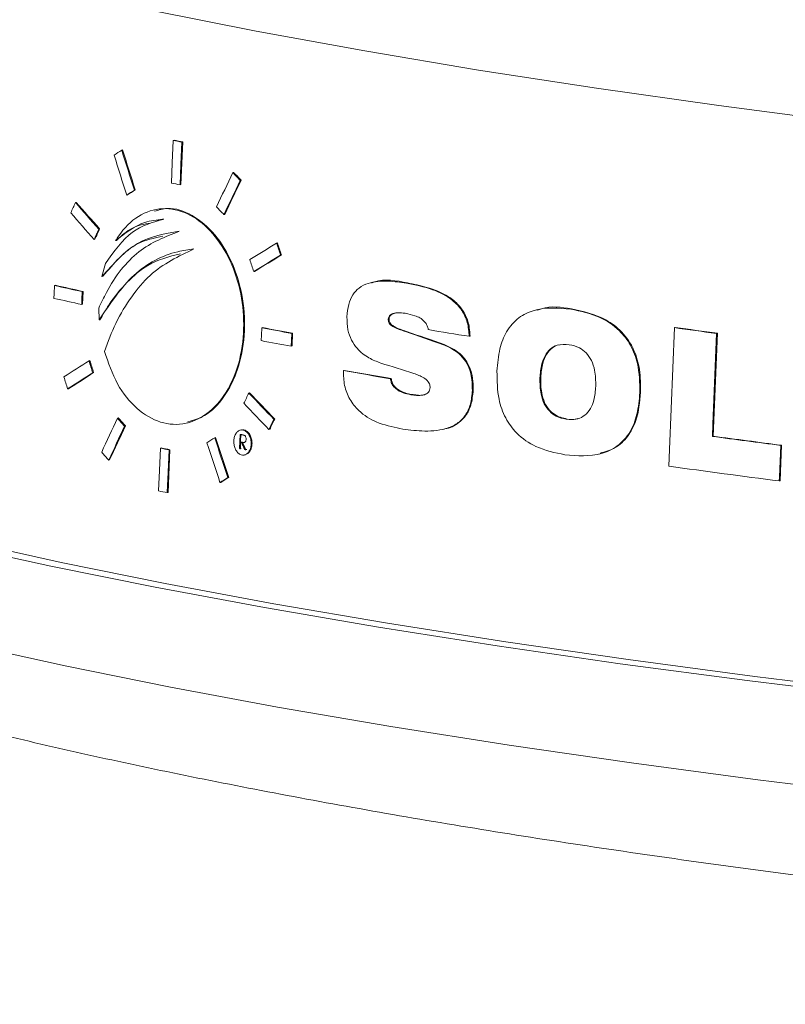
# Model space of a CAD drawing. Units: inches. Extents: x 4 to 307, y 2 to 198.
# Drawn here: x 259 to 259, y 93 to 94 of the extents above; entities that cross this region are included whole.
import ezdxf

# ---------------------------------------------------------------- set-up
doc = ezdxf.new("R2010")
doc.units = ezdxf.units.IN
doc.header["$LTSCALE"] = 2
doc.header["$MEASUREMENT"] = 0
doc.linetypes.add('SLD-Solid', pattern=[0])

msp = doc.modelspace()

# ---------------------------------------------------------------- linework, layer by layer
at = {"color": 7, "linetype": 'SLD-Solid', "lineweight": 15}
for p, q in [((258.8169627, 93.4328593), (258.8160745, 93.432639)), ((258.7632265, 93.4226215), (258.7623331, 93.4224)), ((258.8260213, 93.4310289), (258.824167, 93.3863633)), ((258.8260213, 93.4310289), (258.8251338, 93.4308088)), ((258.8791846, 93.3991917), (258.8783017, 93.3989727)), ((258.824167, 93.3863633), (258.8232795, 93.3861432)), ((258.8869248, 93.3909491), (258.8860423, 93.3907303)), ((258.7684438, 93.3757366), (258.7675513, 93.3755153)), ((258.7764392, 93.3808195), (258.7755474, 93.3805984)), ((258.7149151, 93.3678674), (258.7140172, 93.3676447)), ((258.7961153, 93.3600253), (258.7952058, 93.3597997)), ((258.8699168, 93.3552428), (258.8690334, 93.3550237)), ((258.7392742, 93.3400365), (258.738379, 93.3398145)), ((258.7999481, 93.3490506), (258.7989906, 93.3488131)), ((258.8218231, 93.3375211), (258.8209189, 93.3372969)), ((258.7343885, 93.3293783), (258.7334929, 93.3291562)), ((258.7568874, 93.3281531), (258.755994, 93.3279315)), ((258.924847, 93.3254623), (258.9239678, 93.3252442)), ((258.9290706, 93.3129862), (258.9281915, 93.3127682)), ((258.7453058, 93.3039586), (258.7417396, 93.2904648)), ((258.7426343, 93.2906866), (258.7417396, 93.2904648)), ((258.9011081, 93.2957177), (258.9002271, 93.2954993)), ((258.69302, 93.2811875), (258.69212, 93.2809644)), ((259.0229538, 93.2841124), (259.022093, 93.2838989)), ((259.0606359, 93.2836744), (259.0597646, 93.2834583)), ((258.7220547, 93.2747984), (258.721158, 93.274576)), ((258.7220547, 93.2747984), (258.7214926, 93.2613973)), ((258.7214926, 93.2613973), (258.720596, 93.261175)), ((258.7383118, 93.2571739), (258.7387264, 93.2450052)), ((259.1960907, 93.2558344), (259.1952435, 93.2556244)), ((259.2318961, 93.2564928), (259.2310315, 93.2562784)), ((258.7396212, 93.2452271), (258.7387264, 93.2450052)), ((258.9093718, 93.2369962), (258.9084917, 93.2367779)), ((259.0414771, 93.2459647), (259.0406049, 93.2457484)), ((259.3401503, 93.2371499), (259.3392882, 93.2369361)), ((258.9407334, 93.2311841), (258.9398554, 93.2309663)), ((258.9407334, 93.2311841), (258.940183, 93.217786)), ((259.0595321, 93.2330401), (259.058661, 93.232824)), ((259.1259889, 93.2280994), (259.1251206, 93.2278841)), ((259.3841475, 93.2311224), (259.3798109, 93.1235196)), ((259.3841475, 93.2311224), (259.3832862, 93.2309088)), ((258.940183, 93.217786), (258.9393051, 93.2175683)), ((259.0991255, 93.219322), (259.0982562, 93.2191064)), ((258.7290741, 93.2025066), (258.7281785, 93.2022845)), ((258.7329905, 93.1899544), (258.7320955, 93.1897324)), ((258.9946444, 93.1922646), (258.9937697, 93.1920477)), ((259.0437663, 93.1838622), (259.0428943, 93.183646)), ((259.1998027, 93.1846612), (259.1989371, 93.1844465)), ((258.7067368, 93.1731097), (258.705839, 93.1728871)), ((258.8958808, 93.1688677), (258.895, 93.1686493)), ((259.065008, 93.1671176), (259.0641374, 93.1669016)), ((259.1292589, 93.1715232), (259.1283909, 93.171308)), ((259.3040969, 93.1693942), (259.3032342, 93.1691803)), ((258.7587127, 93.1425965), (258.7578205, 93.1423753)), ((258.7661574, 93.1342813), (258.7652659, 93.1340602)), ((258.8309006, 93.1374133), (258.8318717, 93.1376541)), ((258.9220182, 93.1414778), (258.9211393, 93.1412598)), ((259.2272429, 93.1414649), (259.2263783, 93.1412505)), ((258.8858832, 93.125443), (258.8852698, 93.1105635)), ((258.8861512, 93.1107821), (258.8867646, 93.1256615)), ((258.8871105, 93.1300669), (258.8862298, 93.1298485)), ((258.9168375, 93.1307464), (258.9159582, 93.1305283)), ((259.0988462, 93.1310072), (259.0996946, 93.1312176)), ((258.8602833, 93.1221269), (258.8593999, 93.1219078)), ((258.886198, 93.1103874), (258.886481, 93.1172547)), ((258.8873624, 93.1174733), (258.886481, 93.1172547)), ((258.8881167, 93.1173303), (258.8872354, 93.1171117)), ((258.889265, 93.1171126), (258.8883837, 93.116894)), ((259.3798109, 93.1235196), (259.3789495, 93.1233059)), ((259.4511641, 93.1141129), (259.4496699, 93.0770092)), ((259.4511641, 93.1141129), (259.4503034, 93.1138995)), ((258.8036028, 93.1112628), (258.8027148, 93.1110426)), ((258.8126734, 93.1094354), (258.8108198, 93.06477)), ((258.8126734, 93.1094354), (258.8117862, 93.1092154)), ((258.8861512, 93.1107821), (258.8852698, 93.1105635)), ((258.8905443, 93.1039407), (258.8914244, 93.1041589)), ((258.8916368, 93.1097427), (258.8907559, 93.1095243)), ((259.2610525, 93.1048753), (259.2619382, 93.1050949)), ((258.7496961, 93.0987099), (258.7488032, 93.0984885)), ((258.8658091, 93.0753185), (258.8649263, 93.0750996)), ((258.8741114, 93.0804775), (258.8732293, 93.0802588)), ((259.4496699, 93.0770092), (259.4488093, 93.0767958)), ((258.8108198, 93.06477), (258.8099328, 93.06455))]:
    msp.add_line(p, q, dxfattribs=at)
at = {"color": 7, "linetype": 'SLD-Solid', "lineweight": 15, "flags": 128}
for points in [[(265.7082127, 94.0093176), (265.7083227, 94.0046032), (265.7049412, 93.9759614), (265.6946092, 93.9473698), (265.6773453, 93.9188793), (265.6531801, 93.8905404), (265.6221564, 93.8624037), (265.5843298, 93.834519), (265.5397671, 93.8069361), (265.4885477, 93.7797039), (265.4307627, 93.7528708), (265.3665148, 93.7264847), (265.2959184, 93.7005923), (265.2190987, 93.6752397), (265.1361926, 93.650472), (265.0473473, 93.6263332), (264.9527207, 93.6028662), (264.8524813, 93.5801129), (264.746807, 93.5581135), (264.635886, 93.5369073), (264.5199153, 93.516532), (264.3991012, 93.4970237), (264.2736586, 93.4784171), (264.1438103, 93.4607454), (264.0097874, 93.4440399), (263.8718277, 93.4283304), (263.7301772, 93.4136447), (263.5850873, 93.4000091), (263.436816, 93.3874477), (263.285627, 93.3759829), (263.1317891, 93.365635), (262.9755759, 93.3564225), (262.8172649, 93.3483617), (262.6571379, 93.341467), (262.4954791, 93.3357506), (262.3325765, 93.3312227), (262.1687194, 93.3278913), (262.0041994, 93.3257624), (261.8393086, 93.3248397), (261.6743404, 93.325125), (261.5095882, 93.3266176), (261.3453447, 93.3293149), (261.1819022, 93.3332122), (261.0195511, 93.3383025), (260.85858, 93.3445767), (260.6992753, 93.3520237), (260.5419201, 93.3606303), (260.3867941, 93.3703811), (260.2341734, 93.3812588), (260.0843288, 93.3932441), (259.9375274, 93.4063157), (259.7940298, 93.4204503), (259.6540913, 93.4356228), (259.5179606, 93.4518063), (259.3858798, 93.4689718), (259.2580836, 93.487089), (259.1347992, 93.5061256), (259.0162461, 93.5260478), (258.9026348, 93.5468201), (258.7941675, 93.5684056), (258.6910369, 93.590766), (258.5934263, 93.6138614), (258.5015095, 93.6376509), (258.4154497, 93.6620921), (258.3353999, 93.6871416), (258.2615027, 93.7127548), (258.1938892, 93.7388861), (258.1326797, 93.7654892), (258.0779831, 93.7925167), (258.0298965, 93.8199206), (257.9885056, 93.8476522), (257.953884, 93.8756621), (257.9260926, 93.9039005), (257.9051818, 93.9323173), (257.8911882, 93.9608619), (257.8841368, 93.9894836), (257.8833307, 94.0093527)], [(265.7396377, 93.5666674), (265.7602945, 93.5471341), (265.7847286, 93.5183957), (265.8022576, 93.4895057), (265.8128505, 93.460514), (265.816489, 93.4314709), (265.8131671, 93.4024266), (265.8028901, 93.3734315), (265.785676, 93.3445358), (265.7615549, 93.3157893), (265.7305681, 93.2872421), (265.6927695, 93.2589433), (265.6482247, 93.2309421), (265.5970102, 93.2032869), (265.5392152, 93.1760256), (265.4749398, 93.1492053), (265.404295, 93.1228726), (265.3274029, 93.097073), (265.2443972, 93.0718511), (265.1554213, 93.0472507), (265.060629, 93.0233142), (264.9601849, 93.0000832), (264.8542626, 92.9775979), (264.7430453, 92.9558972), (264.6267257, 92.9350186), (264.5055053, 92.9149984), (264.379594, 92.8958711), (264.2492095, 92.8776699), (264.1145775, 92.8604262), (263.9759313, 92.8441701), (263.833511, 92.8289295), (263.6875628, 92.8147308), (263.5383398, 92.8015987), (263.3860997, 92.7895559), (263.2311069, 92.7786232), (263.0736289, 92.7688196), (262.9139389, 92.760162), (262.7523131, 92.7526654), (262.5890315, 92.7463428), (262.4243763, 92.7412052), (262.2586331, 92.7372614), (262.0920885, 92.7345182), (261.9250309, 92.7329805), (261.7577497, 92.7326508), (261.5905342, 92.7335298), (261.423674, 92.7356158), (261.2574579, 92.7389055), (261.0921738, 92.7433929), (260.9281078, 92.7490703), (260.7655438, 92.755928), (260.6047634, 92.763954), (260.4460448, 92.7731345), (260.2896628, 92.7834535), (260.1358881, 92.7948932), (259.9849871, 92.8074339), (259.8372207, 92.8210536), (259.6928451, 92.835729), (259.55211, 92.8514346), (259.415259, 92.8681432), (259.2825292, 92.8858259), (259.1541504, 92.904452), (259.0303447, 92.9239894), (258.9113263, 92.9444041), (258.7973014, 92.965661), (258.6884675, 92.9877231), (258.5850128, 93.0105522), (258.4871166, 93.0341089), (258.3949483, 93.0583523), (258.3086673, 93.0832406), (258.2284235, 93.1087305), (258.1543551, 93.1347781), (258.0865907, 93.1613381), (258.0252476, 93.1883646), (257.9704319, 93.2158109), (257.9222387, 93.2436293), (257.8807512, 93.2717718), (257.8460415, 93.3001896), (257.8181693, 93.3288335), (257.7971833, 93.357654), (257.7831194, 93.3866012), (257.7760021, 93.4156248), (257.7758439, 93.4446748), (257.7826447, 93.4737007), (257.7963932, 93.5026524), (257.8170652, 93.5314798), (257.8446251, 93.5601328), (257.851904, 93.5666674)], [(265.7430619, 93.5528078), (265.7466997, 93.5491294), (265.7710504, 93.5204896), (265.7885191, 93.4916985), (265.7990756, 93.4628063), (265.8027017, 93.4338628), (265.7993911, 93.4049181), (265.7891493, 93.3760225), (265.7719946, 93.3472258), (265.747956, 93.318578), (265.7170755, 93.2901286), (265.6794065, 93.2619269), (265.6350143, 93.2340217), (265.5839755, 93.2064613), (265.5263788, 93.1792934), (265.4623235, 93.1525652), (265.391921, 93.1263227), (265.3152929, 93.1006116), (265.2325718, 93.0754762), (265.1439007, 93.0509601), (265.0494336, 93.0271057), (264.949334, 93.0039544), (264.8437747, 92.9815462), (264.732939, 92.9599199), (264.6170183, 92.9391129), (264.4962136, 92.9191613), (264.3707338, 92.9000996), (264.2407965, 92.8819608), (264.1066263, 92.8647763), (263.9684555, 92.8485759), (263.8265235, 92.8333875), (263.6810756, 92.8192376), (263.5323644, 92.8061505), (263.3806465, 92.794149), (263.226185, 92.7832538), (263.0692472, 92.7734838), (262.9101046, 92.7648559), (262.7490332, 92.757385), (262.5863112, 92.7510841), (262.422221, 92.7459641), (262.2570459, 92.7420338), (262.0910726, 92.7393), (261.9245877, 92.7377676), (261.7578799, 92.737439), (261.5912379, 92.738315), (261.4249498, 92.7403939), (261.2593038, 92.7436722), (261.0945865, 92.7481442), (260.931083, 92.7538022), (260.7690766, 92.7606364), (260.6088473, 92.7686349), (260.450673, 92.7777839), (260.2948274, 92.7880676), (260.14158, 92.799468), (259.9911964, 92.8119656), (259.8439367, 92.8255387), (259.7000562, 92.8401638), (259.5598036, 92.8558155), (259.423422, 92.8724668), (259.2911474, 92.8900889), (259.1632087, 92.9086511), (259.0398274, 92.9281215), (258.9212172, 92.9484662), (258.8075833, 92.9696502), (258.6991225, 92.9916366), (258.5960228, 93.0143875), (258.4984622, 93.0378634), (258.4066101, 93.0620237), (258.320625, 93.0868266), (258.2406561, 93.1122292), (258.1668418, 93.1381874), (258.0993098, 93.1646563), (258.038177, 93.1915901), (257.9835492, 93.2189423), (257.9355213, 93.2466653), (257.8941763, 93.2747113), (257.8595855, 93.3030317), (257.8318089, 93.3315774), (257.8108944, 93.3602991), (257.796879, 93.3891469), (257.7897861, 93.4180711), (257.7896285, 93.4470214), (257.7964061, 93.4759478), (257.8101073, 93.5048003), (257.8307084, 93.5335288), (257.8511046, 93.5553913)], [(258.8160745, 93.432639), (258.8150946, 93.4090556), (258.8142185, 93.387973)], [(258.8232795, 93.3861432), (258.8241561, 93.4072571), (258.8251338, 93.4308088)], [(258.69212, 93.2809644), (258.6917672, 93.2725822), (258.691556, 93.2675629)], [(258.720596, 93.261175), (258.7208117, 93.2663208), (258.721158, 93.274576)], [(258.9084917, 93.2367779), (258.9081788, 93.2291758), (258.90794, 93.2233795)], [(258.9393051, 93.2175683), (258.9395465, 93.2234495), (258.9398554, 93.2309663)], [(259.3392882, 93.2369361), (259.3341509, 93.1095676), (259.3334515, 93.0922282)], [(259.3789495, 93.1233059), (259.3794595, 93.1359603), (259.3832862, 93.2309088)], [(258.8879532, 93.1250503), (258.8876944, 93.1250994), (258.8874356, 93.1251484), (258.8871767, 93.1251975), (258.8869181, 93.1252466), (258.8866593, 93.1252957), (258.8864006, 93.1253448), (258.886142, 93.1253939), (258.8858832, 93.125443)], [(258.886481, 93.1172547), (258.8865753, 93.1172369), (258.8866696, 93.117219), (258.886764, 93.1172011), (258.8868583, 93.1171832), (258.8869525, 93.1171653), (258.8870468, 93.1171475), (258.8871411, 93.1171296), (258.8872354, 93.1171117)], [(258.8881167, 93.1173303), (258.8880224, 93.1173481), (258.887928, 93.117366), (258.8878337, 93.1173839), (258.8877396, 93.1174018), (258.8876452, 93.1174197), (258.8875509, 93.1174376), (258.8874566, 93.1174554), (258.8873624, 93.1174733)], [(259.4488093, 93.0767958), (259.448987, 93.081207), (259.4503034, 93.1138995)], [(258.8027148, 93.1110426), (258.801744, 93.0876677), (258.8008597, 93.0663768)], [(258.8099328, 93.06455), (258.8108174, 93.0858716), (258.8117862, 93.1092154)], [(258.8852698, 93.1105635), (258.8853858, 93.1105415), (258.8855018, 93.1105195), (258.8856177, 93.1104974), (258.8857338, 93.1104754), (258.8858498, 93.1104534), (258.8859659, 93.1104314), (258.8860819, 93.1104094), (258.886198, 93.1103874)], [(258.8870793, 93.1106059), (258.8869632, 93.1106279), (258.8868472, 93.1106499), (258.8867311, 93.1106719), (258.8866152, 93.110694), (258.8864992, 93.110716), (258.8863831, 93.110738), (258.886267, 93.11076), (258.8861512, 93.1107821)], [(258.8907559, 93.1095243), (258.8908996, 93.1094971), (258.8910433, 93.1094699), (258.8911871, 93.1094428), (258.8913308, 93.1094156), (258.8914745, 93.1093884), (258.8916182, 93.1093613), (258.8917621, 93.1093341), (258.8919058, 93.109307)], [(258.8927867, 93.1095254), (258.892643, 93.1095526), (258.8924991, 93.1095797), (258.8923554, 93.1096069), (258.8922118, 93.1096341), (258.8920681, 93.1096613), (258.8919242, 93.1096884), (258.8917805, 93.1097156), (258.8916368, 93.1097427)]]:
    msp.add_lwpolyline(points, dxfattribs=at)
at = {"color": 8, "linetype": 'SLD-Solid', "lineweight": 15, "flags": 128}
msp.add_lwpolyline([(265.7953884, 93.3021664), (265.7941611, 93.2963236), (265.7839328, 93.2674657), (265.7668004, 93.2387066), (265.7427931, 93.2100962), (265.7119532, 93.1816839), (265.6743332, 93.1535191), (265.6299991, 93.1256503), (265.5790271, 93.098126), (265.5215056, 93.0709936), (265.4575341, 93.0443003), (265.3872233, 93.0180921), (265.3106952, 92.9924145), (265.2280822, 92.967312), (265.1395272, 92.9428279), (265.0451834, 92.9190047), (264.9452143, 92.8958837), (264.839793, 92.8735047), (264.7291021, 92.8519066), (264.6133329, 92.8311268), (264.4926859, 92.8112013), (264.3673702, 92.7921645), (264.2376025, 92.7740494), (264.1036074, 92.7568874), (263.9656173, 92.7407081), (263.8238708, 92.7255396), (263.6786131, 92.7114081), (263.5300959, 92.6983381), (263.3785761, 92.6863523), (263.2243164, 92.6754714), (263.0675836, 92.6657141), (262.908649, 92.6570975), (262.7477878, 92.6496363), (262.5852785, 92.6433437), (262.4214025, 92.6382303), (262.2564433, 92.6343051), (262.0906867, 92.631575), (261.9244194, 92.6300445), (261.7579295, 92.6297164), (261.5915051, 92.6305912), (261.4254344, 92.6326674), (261.2600046, 92.6359415), (261.0955025, 92.6404077), (260.9322126, 92.6460583), (260.7704176, 92.6528835), (260.6103978, 92.6608715), (260.4524302, 92.6700086), (260.2967879, 92.6802788), (260.1437409, 92.6916644), (259.9935536, 92.7041457), (259.8464865, 92.717701), (259.7027939, 92.732307), (259.5627246, 92.7479383), (259.4265211, 92.7645678), (259.2944191, 92.7821668), (259.1666476, 92.8007049), (259.0434276, 92.8201498), (258.9249722, 92.840468), (258.8114868, 92.8616242), (258.7031679, 92.883582), (258.6002025, 92.9063031), (258.5027696, 92.9297483), (258.4110372, 92.9538771), (258.3251645, 92.9786476), (258.2453001, 93.004017), (258.1715823, 93.0299413), (258.1041385, 93.0563756), (258.0430854, 93.0832743), (257.9885293, 93.1105907), (257.9405641, 93.1382775), (257.8992728, 93.1662869), (257.8647272, 93.1945703), (257.8369869, 93.2230787), (257.8161002, 93.2517628), (257.8021025, 93.280573), (257.796007, 93.3029681)], dxfattribs=at)
at = {"color": 7, "linetype": 'SLD-Solid', "lineweight": 15}
for centre, radius, start, end in [((260.1195472, 99.8612678), 6.5594443, 258.53806042, 258.61879071), ((260.1203506, 99.860006), 6.5579749, 258.53621365, 258.61695656), ((260.1658136, 100.0575538), 6.8051537, 258.54411132, 258.62193993), ((259.9495476, 98.927311), 5.7846654, 257.44524221, 257.7397349), ((259.9494764, 98.9218049), 5.7788621, 257.44229307, 257.73705224), ((259.9476935, 98.9088757), 5.7794716, 257.44687881, 257.74165465), ((260.3148352, 100.7331842), 7.6268055, 259.38087492, 259.62048814), ((260.893341, 104.4107975), 11.2810815, 262.08632154, 262.31186762), ((260.3103848, 100.714915), 7.6084058, 259.38225138, 259.62245952), ((260.5731556, 102.2461805), 9.1338095, 260.60591226, 260.87808576), ((260.889751, 104.3912684), 11.2615746, 262.08653813, 262.31247899), ((260.3145145, 100.7275307), 7.634837, 259.38369242, 259.62307846), ((260.9522116, 104.782131), 11.7644955, 262.31483057, 262.66534735), ((260.9516953, 104.7715789), 11.7536423, 262.31446856, 262.66530586), ((260.134795, 99.7008495), 6.7230939, 258.57208054, 258.65094189), ((260.1455559, 99.7487131), 6.771749, 258.57007216, 258.64836025), ((260.9272606, 104.567162), 11.5850911, 262.09250274, 262.66810684), ((260.1331508, 99.6599553), 6.7268326, 258.57668464, 258.6555155)]:
    msp.add_arc(centre, radius, start, end, dxfattribs=at)
for centre, major_axis, ratio, start_param, end_param in [((261.667394, 94.3820401), (3.8805249, 1.8428799), 0.124817797, 2.355599517, 2.358683591), ((262.203102, 91.1549347), (-3.5003465, 7.3776242), 0.29004781, 1.124654649, 1.130541987), ((262.2029512, 91.155267), (-3.4990509, 7.3748936), 0.29004781, 1.124551909, 1.130441668), ((262.2032909, 91.1279946), (-3.5019705, 7.3810472), 0.29004781, 1.121720179, 1.127611802), ((261.4120264, 94.6105274), (3.5822996, 6.1900783), 0.234426785, 1.900825263, 1.906653682), ((261.9267344, 93.2452812), (3.8663088, -2.2429518), 0.393282294, 4.059885606, 4.06293181), ((261.9266848, 93.2453217), (3.8648445, -2.2421023), 0.393282294, 4.059798069, 4.062845499), ((261.4118374, 94.5836333), (3.5840638, 6.1931268), 0.234426785, 1.89768673, 1.903510281), ((261.4119882, 94.5839289), (3.5826564, 6.1906949), 0.234426785, 1.897775636, 1.903601531), ((261.6672743, 94.3309269), (3.8841418, 1.8445976), 0.124817797, 2.349416349, 2.352493052), ((261.6673239, 94.3309553), (3.8826425, 1.8438856), 0.124817797, 2.349521661, 2.352599627), ((261.4145147, 94.9646338), (3.5590707, 6.1499398), 0.234426785, 1.965885743, 1.967661607), ((261.927207, 93.0432691), (3.8802622, -2.2510465), 0.393282294, 3.997073614, 4.007374418), ((261.9271574, 93.0433096), (3.8787979, -2.2501971), 0.393282294, 3.996960741, 4.007265817), ((261.926854, 93.1941389), (3.8698413, -2.2450011), 0.393282294, 4.054232621, 4.057280765), ((261.9272429, 93.0279264), (3.881322, -2.2516613), 0.393282294, 3.995367979, 4.005671882), ((261.4140355, 94.8752822), (3.563544, 6.1576695), 0.234426785, 1.955283984, 1.957054429), ((261.4138848, 94.8749866), (3.5649514, 6.1601014), 0.234426785, 1.955171113, 1.956940826), ((261.6669213, 94.180143), (3.8948118, 1.8496648), 0.124817797, 2.291230219, 2.301344203), ((262.2006136, 91.5096462), (-3.4789634, 7.3325553), 0.29004781, 1.186215789, 1.187954101), ((262.2004629, 91.5099785), (-3.4776678, 7.3298247), 0.29004781, 1.186137444, 1.187876449), ((261.6668854, 94.164809), (3.8958969, 1.8501802), 0.124817797, 2.289421778, 2.299529739), ((261.666935, 94.1648374), (3.8943976, 1.8494681), 0.124817797, 2.289502552, 2.29961455), ((262.2012436, 91.4198458), (-3.4843768, 7.3439652), 0.29004781, 1.176502924, 1.178244316), ((261.8252737, 93.6351258), (3.9384158, -0.4429098), 0.244703884, 3.96141475, 3.975433591), ((261.8252625, 93.6351289), (3.9369163, -0.4427412), 0.244703884, 3.961353827, 3.97537814), ((261.6669213, 94.180143), (3.8948118, 1.8496648), 0.124817797, 2.364510703, 2.374784857), ((262.2051493, 90.8630835), (-3.5179402, 7.4147062), 0.29004781, 1.116179441, 1.117944429), ((262.2049986, 90.8634158), (-3.5166446, 7.4119756), 0.29004781, 1.116073728, 1.117839444), ((261.8197205, 93.6123501), (3.9407176, -0.3571553), 0.231863387, 3.948043315, 3.960394335), ((261.6668854, 94.164809), (3.8958969, 1.8501802), 0.124817797, 2.362653938, 2.372920419), ((261.666935, 94.1648374), (3.8943976, 1.8494681), 0.124817797, 2.362764368, 2.373035092), ((261.7954826, 93.6733646), (3.937507, 0.0041925), 0.172924732, 3.92051046, 3.938110524), ((261.7954827, 93.6733646), (3.9360071, 0.0041909), 0.172924732, 3.920440755, 3.938047728), ((262.2057793, 90.7732832), (-3.5233537, 7.4261161), 0.29004781, 1.106421992, 1.108191551), ((261.4099791, 94.3191741), (3.6014119, 6.2231037), 0.234426785, 1.889881592, 1.891618482), ((261.927207, 93.0432691), (3.8802622, -2.2510465), 0.393282294, 4.070513849, 4.080593732), ((261.9271574, 93.0433096), (3.8787979, -2.2501971), 0.393282294, 4.070430881, 4.080514779), ((261.9272429, 93.0279264), (3.881322, -2.2516613), 0.393282294, 4.068825802, 4.078907302), ((261.4120264, 94.6105274), (3.5822996, 6.1900783), 0.234426785, 1.942884279, 1.948745216), ((261.4119882, 94.5839289), (3.5826564, 6.1906949), 0.234426785, 1.939814032, 1.945671648), ((261.9275959, 92.8770567), (3.8917429, -2.2577068), 0.393282294, 4.019207694, 4.02227029), ((261.9275463, 92.8770971), (3.8902786, -2.2568573), 0.393282294, 4.019104273, 4.022168121), ((261.4093491, 94.2295269), (3.6072926, 6.2332654), 0.234426785, 1.879519928, 1.881252324), ((261.4094999, 94.2298225), (3.6058852, 6.2308334), 0.234426785, 1.879601023, 1.881334108), ((261.4118374, 94.5836333), (3.5840638, 6.1931268), 0.234426785, 1.9397081, 1.945563321), ((261.6665324, 94.0140251), (3.9065669, 1.8552474), 0.124817797, 2.311520768, 2.314555192), ((262.2032909, 91.1279946), (-3.5019705, 7.3810472), 0.29004781, 1.163838559, 1.169635818), ((262.203102, 91.1549347), (-3.5003465, 7.3776242), 0.29004781, 1.166745164, 1.172539082), ((262.2029512, 91.155267), (-3.4990509, 7.3748936), 0.29004781, 1.166659533, 1.172455771), ((262.0867374, 92.0476386), (-3.5879199, 5.2954673), 0.352771271, 1.138466874, 1.139887932), ((262.0866288, 92.0478158), (-3.5865809, 5.293491), 0.352771271, 1.138384337, 1.139805961), ((262.0867269, 92.0497091), (-3.58779, 5.2952755), 0.352771271, 1.138888213, 1.140309135), ((261.9277156, 92.8259144), (3.8952755, -2.2597561), 0.393282294, 4.013560303, 4.016625628), ((261.6664128, 93.9629119), (3.9101838, 1.8569651), 0.124817797, 2.30547626, 2.308504393), ((261.6664624, 93.9629403), (3.9086845, 1.8562531), 0.124817797, 2.305563136, 2.308592479)]:
    msp.add_ellipse(centre, major_axis=major_axis, ratio=ratio, start_param=start_param, end_param=end_param, dxfattribs=at)
for points, knots in [([(258.7442359, 93.2121424), (258.7483621, 93.2003063), (258.7566115, 93.1766429), (258.7776543, 93.1508962), (258.802622, 93.1360406), (258.8295139, 93.1347157), (258.854497, 93.1471256), (258.8743279, 93.171224), (258.8868554, 93.2035017), (258.8910915, 93.240168), (258.8868417, 93.2775426), (258.8745485, 93.3120003), (258.8553392, 93.3399385), (258.8311432, 93.3579868), (258.8046727, 93.3635314), (258.7793054, 93.3553912), (258.7636793, 93.3401953), (258.7569871, 93.3295163), (258.755994, 93.3279315)], [0, 0, 0, 0, 0.0667462495, 0.1334424125, 0.2016542595, 0.2702151397, 0.3374063181, 0.4024189293, 0.465575835, 0.5278480307, 0.5903136795, 0.6538398245, 0.7189523823, 0.7857286231, 0.8536772385, 0.9216999448, 0.9883807276, 1, 1, 1, 1]), ([(258.7964583, 93.3585363), (258.8009879, 93.3598761), (258.8138347, 93.363676), (258.836337, 93.3556635), (258.8602655, 93.3358665), (258.879004, 93.3049342), (258.8898553, 93.2676693), (258.8916436, 93.2287447), (258.8845863, 93.1926366), (258.8698303, 93.163531), (258.8512897, 93.144171), (258.8374226, 93.1403996), (258.8315149, 93.1387929)], [0, 0, 0, 0, 0.060269286, 0.170935195, 0.283482826, 0.395672525, 0.505694705, 0.612791296, 0.717281515, 0.820295553, 0.923441471, 1, 1, 1, 1]), ([(258.8000877, 93.3486841), (258.8005941, 93.348957), (258.802536, 93.3500032), (258.8046523, 93.3501707), (258.8062167, 93.3502945)], [0, 0, 0, 0, 0.260816158, 1, 1, 1, 1]), ([(258.8053278, 93.3500741), (258.7942718, 93.346931), (258.7711213, 93.3403498), (258.7541645, 93.3164463), (258.7453058, 93.3039586)], [0, 0, 0, 0, 0.477574104, 1, 1, 1, 1]), ([(258.755994, 93.3279315), (258.7658226, 93.3356412), (258.7812424, 93.3477367), (258.7989185, 93.3494521), (258.8053278, 93.3500741)], [0, 0, 0, 0, 0.637403558, 1, 1, 1, 1]), ([(258.7922314, 93.3462772), (258.7858221, 93.3451077), (258.7730502, 93.3427771), (258.7622619, 93.3330159), (258.7568874, 93.3281531)], [0, 0, 0, 0, 0.501824861, 1, 1, 1, 1]), ([(258.8221763, 93.3375995), (258.8076566, 93.3319161), (258.778602, 93.3205432), (258.7520026, 93.2865184), (258.740922, 93.2627686), (258.7383118, 93.2571739)], [0, 0, 0, 0, 0.432986723, 0.866429765, 1, 1, 1, 1]), ([(258.7417396, 93.2904648), (258.7535896, 93.3037109), (258.7771696, 93.3300693), (258.807225, 93.335098), (258.8221763, 93.3375995)], [0, 0, 0, 0, 0.5025419571, 1, 1, 1, 1]), ([(258.8053729, 93.3324676), (258.796245, 93.3306214), (258.7725326, 93.3258255), (258.7540204, 93.3040685), (258.7426343, 93.2906866)], [0, 0, 0, 0, 0.384942686, 1, 1, 1, 1]), ([(258.7387264, 93.2450052), (258.7501739, 93.2620449), (258.7730574, 93.2961075), (258.809935, 93.3151875), (258.8319666, 93.3183453), (258.8375558, 93.3191464)], [0, 0, 0, 0, 0.427606304, 0.854789462, 1, 1, 1, 1]), ([(258.8235527, 93.3140931), (258.8118843, 93.3112235), (258.7919138, 93.3063121), (258.7675748, 93.2849323), (258.7510859, 93.2651636), (258.7426096, 93.2504238), (258.7396212, 93.2452271)], [0, 0, 0, 0, 0.351641684, 0.601833951, 0.859621344, 1, 1, 1, 1]), ([(258.8375558, 93.3191464), (258.8216341, 93.3116245), (258.7978333, 93.3003803), (258.7721378, 93.2697803), (258.7558834, 93.2431688), (258.7479994, 93.2221675), (258.7442359, 93.2121424)], [0, 0, 0, 0, 0.404773686, 0.605085988, 0.811485033, 1, 1, 1, 1]), ([(257.7967925, 93.3022682), (257.797371, 93.2980723), (257.7998083, 93.2803969), (257.8100703, 93.2506642), (257.8270156, 93.2136391), (257.8496258, 93.1782012), (257.8776646, 93.1437082), (257.9120413, 93.1097118), (257.9535533, 93.0759502), (258.0026628, 93.0425885), (258.0589905, 93.0101135), (258.1215491, 92.9789986), (258.1893771, 92.9494379), (258.2620114, 92.9213439), (258.339343, 92.8945283), (258.4213535, 92.8688365), (258.5080304, 92.8441593), (258.5993453, 92.8204219), (258.6952448, 92.7975826), (258.7956534, 92.775615), (258.9004758, 92.7545083), (259.0095975, 92.7342626), (259.1228892, 92.7148811), (259.2402074, 92.6963766), (259.3613972, 92.6787586), (259.4862914, 92.6620462), (259.6147142, 92.6462527), (259.7464808, 92.6313951), (259.8813978, 92.6174921), (260.0192653, 92.6045583), (260.1598765, 92.5926113), (260.303019, 92.5816652), (260.4484747, 92.571735), (260.5960206, 92.5628344), (260.7454301, 92.5549738), (260.8964724, 92.548166), (261.0489137, 92.5424194), (261.202517, 92.5377419), (261.3570436, 92.5341411), (261.5122525, 92.5316211), (261.6679018, 92.5301862), (261.8237484, 92.5298377), (261.9795487, 92.5305761), (262.1350588, 92.532401), (262.2900352, 92.5353092), (262.444236, 92.5392967), (262.5974207, 92.5443566), (262.7493509, 92.550483), (262.8997903, 92.5576668), (263.0485054, 92.565898), (263.1952664, 92.5751639), (263.3398466, 92.5854534), (263.4820238, 92.5967506), (263.6215813, 92.609042), (263.7583063, 92.6223097), (263.8919935, 92.6365378), (264.0224424, 92.6517087), (264.1494608, 92.6678041), (264.272863, 92.6848058), (264.3924732, 92.7026954), (264.5081236, 92.7214577), (264.6196576, 92.7410759), (264.726929, 92.7615384), (264.8298057, 92.7828341), (264.9281684, 92.8049612), (265.0219153, 92.8279236), (265.1109625, 92.8517362), (265.1952484, 92.8764334), (265.2747358, 92.9020714), (265.3494161, 92.9287438), (265.4193112, 92.9565966), (265.4844678, 92.9858547), (265.5449351, 93.0168487), (265.6006845, 93.0500384), (265.6494423, 93.084552), (265.6905428, 93.1198283), (265.7237061, 93.1548574), (265.7504348, 93.1903908), (265.7711368, 93.2266773), (265.7866043, 93.2633716), (265.7923634, 93.2889558), (265.7951344, 93.3012659)], [0, 0, 0, 0, 0.002820511, 0.011881805, 0.021212439, 0.031043328, 0.041619897, 0.053174598, 0.065836444, 0.079475143, 0.093662518, 0.10790237, 0.121959882, 0.135814213, 0.149492741, 0.163029847, 0.176455484, 0.189793327, 0.203061653, 0.216274434, 0.229442416, 0.242573932, 0.255675517, 0.268752331, 0.28180849, 0.294847328, 0.307871554, 0.320883398, 0.333884707, 0.346877026, 0.359861669, 0.372839751, 0.385812232, 0.398779934, 0.411743592, 0.424703858, 0.437661321, 0.450616484, 0.46356985, 0.476521846, 0.489472926, 0.502423482, 0.515373928, 0.528324554, 0.541275714, 0.554227827, 0.567181294, 0.58013659, 0.593094168, 0.606054524, 0.619018252, 0.631985956, 0.644958319, 0.657936154, 0.670920366, 0.683912001, 0.696912295, 0.709922671, 0.722944842, 0.73598086, 0.749033198, 0.762104863, 0.775199558, 0.788321876, 0.801477573, 0.814673926, 0.827920228, 0.841228441, 0.854614066, 0.868097216, 0.881703733, 0.895465619, 0.909418247, 0.923586412, 0.937937268, 0.950590141, 0.96217213, 0.972709008, 0.982418294, 0.991540367, 1, 1, 1, 1]), ([(259.0231044, 93.2836411), (259.0241313, 93.2840417), (259.0359871, 93.2886668), (259.0488694, 93.2860576), (259.0606359, 93.2836744)], [0, 0, 0, 0, 0.086613818, 1, 1, 1, 1]), ([(259.0597646, 93.2834583), (259.0533043, 93.2843495), (259.0397697, 93.2862166), (259.0228047, 93.2851544), (259.0103259, 93.2793319), (259.0031508, 93.2717181), (258.9986345, 93.2610525), (258.9978895, 93.2527331), (258.9975006, 93.2483914)], [0, 0, 0, 0, 0.249729472, 0.523196384, 0.656283131, 0.767177901, 0.878498421, 1, 1, 1, 1]), ([(259.1251206, 93.2278841), (259.1247306, 93.2327615), (259.1239467, 93.2425671), (259.1174766, 93.2561542), (259.1050044, 93.268792), (259.0850374, 93.2783271), (259.0688095, 93.2816219), (259.0597646, 93.2834583)], [0, 0, 0, 0, 0.1278033327, 0.2569333949, 0.4028904598, 0.6671884008, 1, 1, 1, 1]), ([(259.0606359, 93.2836744), (259.0674028, 93.2823316), (259.0818182, 93.279471), (259.1002663, 93.2722755), (259.1139789, 93.2615079), (259.1217459, 93.2502371), (259.1254315, 93.2385951), (259.1258319, 93.2310557), (259.1259889, 93.2280994)], [0, 0, 0, 0, 0.248974589, 0.530385577, 0.680729297, 0.801111362, 0.922012921, 1, 1, 1, 1]), ([(259.2310315, 93.2562784), (259.2180325, 93.2573742), (259.1991587, 93.2589651), (259.1763363, 93.2482623), (259.1637065, 93.2340717), (259.1560041, 93.2140894), (259.1547606, 93.1994112), (259.1540885, 93.1914782)], [0, 0, 0, 0, 0.3595199429, 0.52200553, 0.6858646646, 0.8302220635, 1, 1, 1, 1]), ([(259.1963168, 93.2551471), (259.1977324, 93.2557246), (259.2089249, 93.26029), (259.2211859, 93.2582632), (259.2318961, 93.2564928)], [0, 0, 0, 0, 0.126479432, 1, 1, 1, 1]), ([(258.9975006, 93.2483914), (258.9975822, 93.243756), (258.9977329, 93.235196), (259.001837, 93.2235932), (259.0092273, 93.2130246), (259.0198739, 93.2049181), (259.0285843, 93.2015664), (259.0327124, 93.199978)], [0, 0, 0, 0, 0.184649229, 0.340979957, 0.496981295, 0.761612046, 1, 1, 1, 1]), ([(259.0406049, 93.2457484), (259.0407004, 93.2464686), (259.0408934, 93.2479234), (259.042164, 93.2497881), (259.0451466, 93.2519124), (259.0507787, 93.2528962), (259.0556067, 93.2522853), (259.0583306, 93.2519406)], [0, 0, 0, 0, 0.078551966, 0.158677879, 0.274812505, 0.590855091, 1, 1, 1, 1]), ([(259.047672, 93.2520195), (259.0463941, 93.2517288), (259.0445507, 93.2513096), (259.0427111, 93.2495581), (259.041824, 93.2481133), (259.0415896, 93.2468493), (259.0414985, 93.2461331), (259.0414771, 93.2459647)], [0, 0, 0, 0, 0.4616749614, 0.6659591685, 0.810339292, 0.9554073316, 1, 1, 1, 1]), ([(259.0583306, 93.2519406), (259.0617181, 93.25124), (259.0685325, 93.2498305), (259.0764613, 93.2459615), (259.0805875, 93.2406649), (259.0819122, 93.2375518), (259.0821911, 93.2356055), (259.0822972, 93.2348644)], [0, 0, 0, 0, 0.365285256, 0.73483279, 0.848967431, 0.942492001, 1, 1, 1, 1]), ([(259.3032342, 93.1691803), (259.3030704, 93.1794518), (259.3027951, 93.1967171), (259.2941611, 93.2192319), (259.2807127, 93.2365171), (259.2590475, 93.2505314), (259.2413339, 93.254165), (259.2310315, 93.2562784)], [0, 0, 0, 0, 0.214896343, 0.361214799, 0.50754041, 0.713581515, 1, 1, 1, 1]), ([(259.2318961, 93.2564928), (259.2440918, 93.2538996), (259.2625086, 93.2499835), (259.2849845, 93.2334371), (259.2975519, 93.2149712), (259.3039956, 93.1923575), (259.3040619, 93.1773369), (259.3040969, 93.1693942)], [0, 0, 0, 0, 0.33731503, 0.509381363, 0.683177148, 0.832470022, 1, 1, 1, 1]), ([(259.058661, 93.232824), (259.0568863, 93.2334157), (259.0533366, 93.2345993), (259.0481001, 93.2367366), (259.0440203, 93.2387446), (259.0417512, 93.2413043), (259.0408845, 93.2430373), (259.0406423, 93.2445577), (259.040614, 93.2454577), (259.0406049, 93.2457484)], [0, 0, 0, 0, 0.25450349, 0.509072695, 0.765018279, 0.846653877, 0.908379254, 0.970404547, 1, 1, 1, 1]), ([(259.0414771, 93.2459647), (259.0415075, 93.2452327), (259.0415633, 93.2438887), (259.0423642, 93.2418899), (259.0440981, 93.2397507), (259.0477924, 93.237394), (259.0531411, 93.2352066), (259.0573977, 93.2337636), (259.0595321, 93.2330401)], [0, 0, 0, 0, 0.073436734, 0.134849687, 0.221327017, 0.388619222, 0.693417873, 1, 1, 1, 1]), ([(259.1283909, 93.171308), (259.1282744, 93.177218), (259.1280779, 93.1871875), (259.1229571, 93.1999499), (259.1148909, 93.2102524), (259.1060738, 93.2158805), (259.0998665, 93.2184419), (259.0982562, 93.2191064)], [0, 0, 0, 0, 0.2579302932, 0.4350995525, 0.6118663264, 0.8993100383, 1, 1, 1, 1]), ([(259.0991255, 93.219322), (259.1047026, 93.2167643), (259.1133441, 93.2128011), (259.1230363, 93.201667), (259.1279004, 93.1902936), (259.1293968, 93.1797792), (259.1292951, 93.1736884), (259.1292589, 93.1715232)], [0, 0, 0, 0, 0.346925143, 0.537549485, 0.729405513, 0.903807025, 1, 1, 1, 1]), ([(259.2295306, 93.2191724), (259.2252309, 93.2194376), (259.2182748, 93.2198665), (259.2094739, 93.215084), (259.2039986, 93.2080346), (259.2000077, 93.197636), (259.1993399, 93.1894087), (259.1989371, 93.1844465)], [0, 0, 0, 0, 0.268988107, 0.435167839, 0.602155126, 0.760045264, 1, 1, 1, 1]), ([(259.1998027, 93.1846612), (259.2002376, 93.1898517), (259.2009701, 93.1985941), (259.2054545, 93.2095199), (259.2114548, 93.2158586), (259.2163658, 93.2189194), (259.2189527, 93.2189831), (259.2191049, 93.2189868)], [0, 0, 0, 0, 0.330466241, 0.556596675, 0.784057405, 0.987302842, 1, 1, 1, 1]), ([(259.2571762, 93.17574), (259.257146, 93.1813899), (259.2570965, 93.1906379), (259.2530708, 93.202807), (259.2474381, 93.2109848), (259.2393249, 93.2169785), (259.2331376, 93.2183645), (259.2295306, 93.2191724)], [0, 0, 0, 0, 0.268297315, 0.43915376, 0.610433171, 0.772894476, 1, 1, 1, 1]), ([(258.9937697, 93.1920477), (258.9939105, 93.1868105), (258.9941939, 93.1762755), (259.0001329, 93.1612497), (259.0114643, 93.1474677), (259.0295602, 93.1365202), (259.0445157, 93.1332533), (259.0528425, 93.1314344)], [0, 0, 0, 0, 0.139486536, 0.280585275, 0.437401722, 0.686762565, 1, 1, 1, 1]), ([(259.0673493, 93.1890152), (259.06909, 93.1884237), (259.0725736, 93.18724), (259.0776746, 93.1847526), (259.0816165, 93.1818072), (259.0835707, 93.1784498), (259.0841803, 93.1762574), (259.0841921, 93.1749413), (259.0841975, 93.1743407)], [0, 0, 0, 0, 0.25417073, 0.508650008, 0.76553842, 0.863827166, 0.937854381, 1, 1, 1, 1]), ([(259.1540885, 93.1914782), (259.1542097, 93.1815632), (259.1544179, 93.1645226), (259.1624441, 93.1418974), (259.1756491, 93.1240656), (259.1969982, 93.1099401), (259.2147146, 93.1062575), (259.2248773, 93.1041451)], [0, 0, 0, 0, 0.20737672, 0.356408271, 0.505521478, 0.716350637, 1, 1, 1, 1]), ([(259.0641374, 93.1669016), (259.0614407, 93.1674562), (259.0560295, 93.1685689), (259.0496301, 93.171815), (259.0455961, 93.1759008), (259.0435173, 93.1794923), (259.0431036, 93.1822504), (259.0428943, 93.183646)], [0, 0, 0, 0, 0.315617092, 0.633318743, 0.768375117, 0.882802592, 1, 1, 1, 1]), ([(259.0437663, 93.1838622), (259.0439627, 93.1825206), (259.0443567, 93.179829), (259.0465446, 93.1759349), (259.0510386, 93.1716086), (259.0575288, 93.1686146), (259.0627121, 93.1675771), (259.065008, 93.1671176)], [0, 0, 0, 0, 0.112694949, 0.226072079, 0.393403033, 0.731314752, 1, 1, 1, 1]), ([(259.1989371, 93.1844465), (259.1989766, 93.1786699), (259.1990405, 93.1693338), (259.2031141, 93.1571463), (259.2087459, 93.1492406), (259.2167069, 93.1433879), (259.2228071, 93.1420397), (259.2263783, 93.1412505)], [0, 0, 0, 0, 0.274849556, 0.444209797, 0.61442667, 0.774277841, 1, 1, 1, 1]), ([(259.2272429, 93.1414649), (259.2226903, 93.1425726), (259.2155011, 93.144322), (259.2071701, 93.1521723), (259.2025151, 93.1609476), (259.1997645, 93.1721173), (259.1997888, 93.180084), (259.1998027, 93.1846612)], [0, 0, 0, 0, 0.286377896, 0.45223545, 0.618521261, 0.780830781, 1, 1, 1, 1]), ([(259.2263783, 93.1412505), (259.2305053, 93.1409742), (259.2373275, 93.1405175), (259.2461906, 93.1450192), (259.251938, 93.1519754), (259.2560591, 93.1624611), (259.2567555, 93.1707392), (259.2571762, 93.17574)], [0, 0, 0, 0, 0.258902369, 0.42797485, 0.59797807, 0.75714155, 1, 1, 1, 1]), ([(259.0528425, 93.1314344), (259.0604591, 93.1303809), (259.0763333, 93.1281851), (259.0967528, 93.1293691), (259.1121633, 93.1357347), (259.1213275, 93.1445869), (259.1270415, 93.1568868), (259.1279392, 93.1664799), (259.1283909, 93.171308)], [0, 0, 0, 0, 0.249626029, 0.520255713, 0.65862612, 0.77137799, 0.88493894, 1, 1, 1, 1]), ([(259.0841975, 93.1743407), (259.0840996, 93.1734306), (259.0839024, 93.1715971), (259.0825282, 93.1692495), (259.0799619, 93.1672496), (259.0757137, 93.1661316), (259.0701961, 93.1660388), (259.0661671, 93.1666126), (259.0641374, 93.1669016)], [0, 0, 0, 0, 0.086454787, 0.174176586, 0.281376212, 0.47389529, 0.734956905, 1, 1, 1, 1]), ([(259.065008, 93.1671176), (259.0669192, 93.1668791), (259.0707444, 93.1664018), (259.0753261, 93.1659963), (259.0777711, 93.1669702), (259.0783846, 93.1672145)], [0, 0, 0, 0, 0.4279241557, 0.8564681118, 1, 1, 1, 1]), ([(259.1292589, 93.1715232), (259.1287368, 93.1662251), (259.1277903, 93.1566214), (259.1220918, 93.1448612), (259.1128775, 93.135891), (259.1048623, 93.1316719), (259.0997134, 93.1312288), (259.0996931, 93.131227)], [0, 0, 0, 0, 0.25277704, 0.45820076, 0.662853848, 0.998673007, 1, 1, 1, 1]), ([(259.2248773, 93.1041451), (259.2378355, 93.1030683), (259.2567727, 93.1014948), (259.2802628, 93.112249), (259.2934482, 93.1267735), (259.3013317, 93.1468682), (259.3025756, 93.1614564), (259.3032342, 93.1691803)], [0, 0, 0, 0, 0.356651663, 0.521213335, 0.687328843, 0.834451051, 1, 1, 1, 1]), ([(259.3040969, 93.1693942), (259.303111, 93.159262), (259.301453, 93.1422222), (259.290967, 93.1224874), (259.2777797, 93.1101302), (259.267133, 93.1073224), (259.261686, 93.1058859)], [0, 0, 0, 0, 0.3248185854, 0.5462627798, 0.7678634512, 1, 1, 1, 1]), ([(259.2384655, 93.1420035), (259.237785, 93.1417554), (259.2341836, 93.1404423), (259.2303512, 93.1410069), (259.2272429, 93.1414649)], [0, 0, 0, 0, 0.1889526818, 1, 1, 1, 1]), ([(258.8945772, 93.1066623), (258.8952427, 93.1076746), (258.8965739, 93.1096993), (258.8975126, 93.1138167), (258.8975109, 93.1181768), (258.8965152, 93.122427), (258.8946237, 93.1261114), (258.8920009, 93.1288195), (258.8889227, 93.1301836), (258.8857609, 93.1299892), (258.8829218, 93.1282479), (258.8807523, 93.1252169), (258.8794733, 93.1213087), (258.8791759, 93.1169747), (258.8798643, 93.1126467), (258.8814791, 93.1087426), (258.8838886, 93.1056858), (258.8868601, 93.1038635), (258.8900338, 93.1035782), (258.8927128, 93.1046661), (258.8940554, 93.1061036), (258.8945772, 93.1066623)], [0, 0, 0, 0, 0.051851433, 0.103709237, 0.155376466, 0.207564624, 0.260891809, 0.315531114, 0.371119524, 0.426853504, 0.481808547, 0.535398269, 0.587677145, 0.639295228, 0.691160287, 0.744062038, 0.798352354, 0.85380109, 0.909634988, 0.964878143, 1, 1, 1, 1]), ([(258.8954967, 93.1069293), (258.8961577, 93.1079474), (258.8974799, 93.109984), (258.8984013, 93.1141101), (258.8983824, 93.1184722), (258.8973702, 93.1227137), (258.8954635, 93.1263935), (258.8928344, 93.1290467), (258.8899029, 93.1304358), (258.8879968, 93.1301099), (258.8871263, 93.129961)], [0, 0, 0, 0, 0.124048461, 0.24812072, 0.371744895, 0.496662254, 0.624319772, 0.755115042, 0.888164007, 1, 1, 1, 1]), ([(258.8902902, 93.124403), (258.889906, 93.1245454), (258.8893276, 93.1247598), (258.8885447, 93.1249353), (258.8881504, 93.1250119), (258.8879532, 93.1250503)], [0, 0, 0, 0, 0.497122974, 0.748530634, 1, 1, 1, 1]), ([(258.8922221, 93.1202323), (258.8922156, 93.120706), (258.8922024, 93.1216583), (258.8917449, 93.1229183), (258.8910899, 93.1238854), (258.8905581, 93.1242296), (258.8902902, 93.124403)], [0, 0, 0, 0, 0.263869451, 0.530477647, 0.763397523, 1, 1, 1, 1]), ([(258.8883837, 93.116894), (258.8889543, 93.1168136), (258.8898277, 93.1166906), (258.8909585, 93.1171513), (258.8916545, 93.1179145), (258.8921066, 93.1189957), (258.8921826, 93.1198098), (258.8922221, 93.1202323)], [0, 0, 0, 0, 0.327842456, 0.501785597, 0.676956253, 0.83230967, 1, 1, 1, 1]), ([(258.8910244, 93.1171266), (258.8909536, 93.1170971), (258.8903925, 93.1168631), (258.8897908, 93.1169962), (258.889265, 93.1171126)], [0, 0, 0, 0, 0.126095866, 1, 1, 1, 1]), ([(258.8913913, 93.1042519), (258.8922583, 93.1045234), (258.8937711, 93.104997), (258.8949804, 93.1063511), (258.8954967, 93.1069293)], [0, 0, 0, 0, 0.573052749, 1, 1, 1, 1])]:
    msp.add_open_spline(points, degree=3, knots=knots, dxfattribs=at)

doc.saveas('drawing.dxf')
